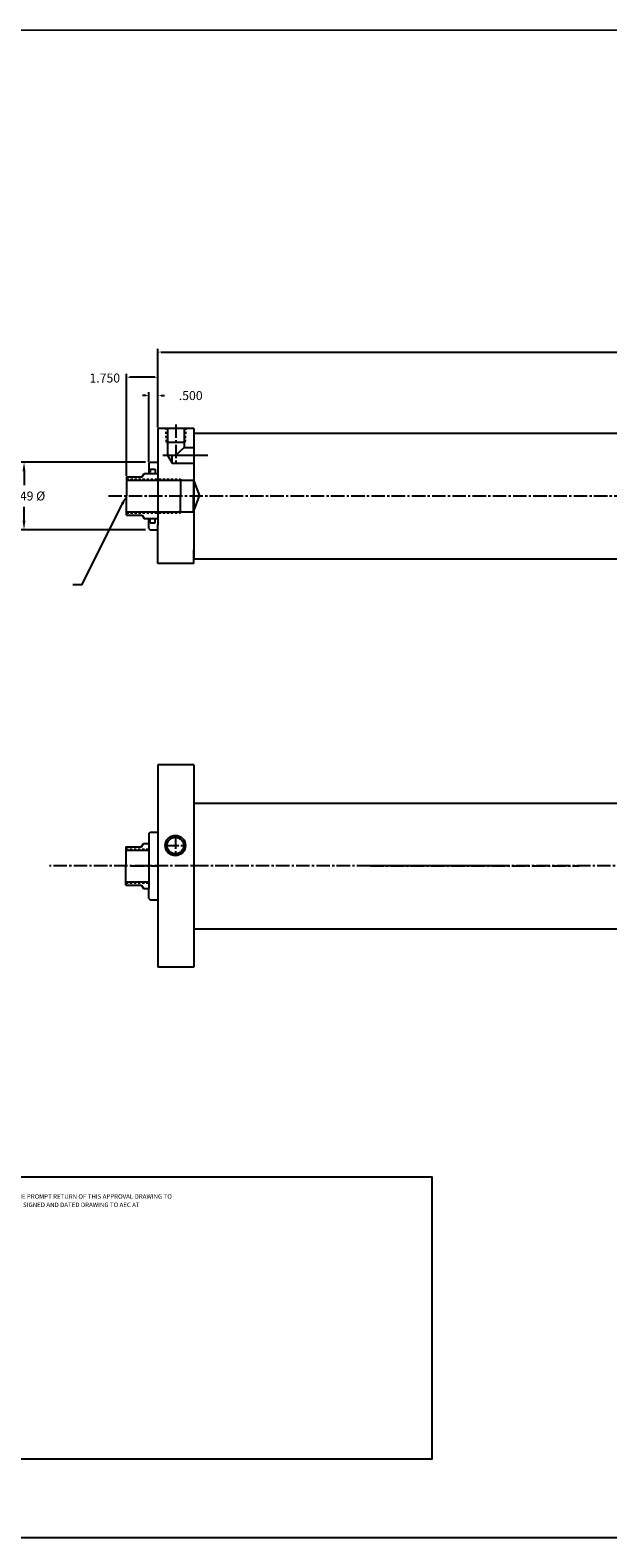
# Model space of a CAD drawing. Extents: x -70 to 267, y 4 to 104.
# Drawn here: x -13 to 19, y 4 to 87 of the extents above; entities that cross this region are included whole.
import ezdxf

# ---------------------------------------------------------------- set-up
doc = ezdxf.new("R2010")
doc.units = 0
doc.header["$MEASUREMENT"] = 0
doc.header["$PDMODE"] = 35
doc.linetypes.add('CENTER2', pattern=[1.125, 0.75, -0.125, 0.125, -0.125])
doc.linetypes.add('HIDDEN2', pattern=[0.1875, 0.125, -0.0625])
doc.layers.get('DEFPOINTS').update_dxf_attribs({"linetype": 'CONTINUOUS'})
for name, color, linetype in [('BORDER', 7, 'CONTINUOUS'), ('CENTER', 3, 'CENTER2'), ('HIDDEN', 7, 'HIDDEN2'), ('SOLID', 7, 'CONTINUOUS'), ('TEXT-DIM', 4, 'CONTINUOUS')]:
    doc.layers.add(name, color=color, linetype=linetype)
doc.styles.add('ROMANS', font='romans', dxfattribs={"height": 0.5})
doc.dimstyles.new('QUARTER', dxfattribs={"dimtxt": 0.5, "dimasz": 0.5, "dimexe": 0.25, "dimexo": 0.25, "dimgap": 0.36, "dimtad": 0, "dimtih": 1, "dimtoh": 1, "dimdec": 3, "dimzin": 4, "dimdsep": 46, "dimtxsty": 'ROMANS', "dimcen": 0.375, "dimclrd": 256, "dimclre": 256, "dimclrt": 256, "dimadec": 0, "dimazin": 0, "dimtfac": 0.75, "dimtdec": 3, "dimtofl": 0, "dimtmove": 2, "dimatfit": 3, "dimfxl": 0, "dimtolj": 1, "dimtzin": 0, "dimarcsym": 0})
doc.dimstyles.get("Standard").update_dxf_attribs({"dimtxt": 0.18, "dimasz": 0.18, "dimexe": 0.18, "dimexo": 0.0625, "dimgap": 0.09, "dimtad": 0, "dimtih": 1, "dimtoh": 1, "dimdec": 3, "dimzin": 0, "dimdsep": 46, "dimtxsty": 'ROMANS', "dimcen": 0.09, "dimadec": 0, "dimazin": 0, "dimtfac": 1, "dimtdec": 3, "dimtofl": 0, "dimtmove": 2, "dimatfit": 3, "dimfxl": 0, "dimtolj": 1, "dimtzin": 0, "dimarcsym": 0})

# ---------------------------------------------------------------- blocks, each defined once
blk = doc.blocks.new('*D1')
at = {"layer": 'DEFPOINTS', "color": 0}
for p in [(-6.137, 63.34), (-13.147, 59.59), (-6.137, 59.59)]:
    blk.add_point(p, dxfattribs=at)
at = {"layer": 'TEXT-DIM', "lineweight": -2}
for p, q in [((-6.387, 63.34), (-13.397, 63.34)), ((-13.147, 62.84), (-13.147, 62.075)), ((-13.147, 60.09), (-13.147, 60.855)), ((-6.387, 59.59), (-13.397, 59.59))]:
    blk.add_line(p, q, dxfattribs=at)
at = {"layer": 'TEXT-DIM'}
for points in [[(-13.231, 62.84), (-13.064, 62.84), (-13.147, 63.34)], [(-13.231, 60.09), (-13.064, 60.09), (-13.147, 59.59)]]:
    blk.add_solid(points, dxfattribs=at)
at = {"layer": 'TEXT-DIM', "insert": (-13.147, 61.465), "char_height": 0.5, "attachment_point": 5, "style": 'ROMANS'}
blk.add_mtext('\\A1;{3.749 %%C}', dxfattribs=at)
blk = doc.blocks.new('*D0')
at = {"layer": 'DEFPOINTS', "color": 0}
for p in [(-5.699, 69.472), (-5.699, 65.215), (57.356, 65.215)]:
    blk.add_point(p, dxfattribs=at)
at = {"layer": 'TEXT-DIM', "color": 0, "lineweight": -2}
for p, q in [((-5.699, 65.278), (-5.699, 69.652)), ((57.356, 65.278), (57.356, 69.652)), ((-5.519, 69.472), (24.513, 69.472)), ((57.176, 69.472), (27.145, 69.472))]:
    blk.add_line(p, q, dxfattribs=at)
at = {"layer": 'TEXT-DIM', "color": 0}
for points in [[(-5.519, 69.502), (-5.519, 69.442), (-5.699, 69.472)], [(57.176, 69.502), (57.176, 69.442), (57.356, 69.472)]]:
    blk.add_solid(points, dxfattribs=at)
at = {"layer": 'TEXT-DIM', "color": 0, "insert": (25.829, 69.472), "char_height": 0.5, "attachment_point": 5, "style": 'ROMANS'}
blk.add_mtext('\\A1;63.055', dxfattribs=at)
blk = doc.blocks.new('*D2')
at = {"layer": 'DEFPOINTS', "color": 0}
for p in [(-5.699, 67.052), (-5.699, 65.215), (-6.199, 63.278)]:
    blk.add_point(p, dxfattribs=at)
at = {"layer": 'TEXT-DIM', "color": 0, "lineweight": -2}
for p, q in [((-6.199, 63.341), (-6.199, 67.232)), ((-5.699, 65.278), (-5.699, 67.232)), ((-6.379, 67.052), (-6.559, 67.052)), ((-5.519, 67.052), (-5.339, 67.052))]:
    blk.add_line(p, q, dxfattribs=at)
at = {"layer": 'TEXT-DIM', "color": 0}
for points in [[(-6.379, 67.082), (-6.379, 67.022), (-6.199, 67.052)], [(-5.519, 67.082), (-5.519, 67.022), (-5.699, 67.052)]]:
    blk.add_solid(points, dxfattribs=at)
at = {"layer": 'TEXT-DIM', "color": 0, "insert": (-3.876, 67.052), "char_height": 0.5, "attachment_point": 5, "style": 'ROMANS'}
blk.add_mtext('\\A1;.500', dxfattribs=at)
blk = doc.blocks.new('*D3')
at = {"layer": 'DEFPOINTS', "color": 0}
for p in [(-7.449, 68.072), (-5.699, 65.215), (-7.449, 62.527)]:
    blk.add_point(p, dxfattribs=at)
at = {"layer": 'TEXT-DIM', "color": 0, "lineweight": -2}
for p, q in [((-7.449, 62.59), (-7.449, 68.252)), ((-5.879, 68.072), (-7.269, 68.072)), ((-5.699, 65.278), (-5.699, 68.252))]:
    blk.add_line(p, q, dxfattribs=at)
at = {"layer": 'TEXT-DIM', "color": 0}
for points in [[(-7.269, 68.102), (-7.269, 68.042), (-7.449, 68.072)], [(-5.879, 68.102), (-5.879, 68.042), (-5.699, 68.072)]]:
    blk.add_solid(points, dxfattribs=at)
at = {"layer": 'TEXT-DIM', "color": 0, "insert": (-8.657, 68.028), "char_height": 0.5, "attachment_point": 5, "style": 'ROMANS'}
blk.add_mtext('\\A1;1.750', dxfattribs=at)
blk = doc.blocks.new('APPROVAL')
at = {"layer": 'TEXT-DIM'}
blk.add_lwpolyline([(19.731, 3.629), (58.275, 3.629), (58.275, -12.088), (19.731, -12.088)], close=True, dxfattribs=at)
at = {"layer": 'TEXT-DIM', "style": 'ROMANS'}
for s, p in [('SHIPPING DATE BASED UPON THE PROMPT RETURN OF THIS APPROVAL DRAWING TO ', (30.279, 2.404)), ('734/528-8844', (30.255, 1.476)), ('AEC/HYPERCYL. PLEASE FAX THE SIGNED AND DATED DRAWING TO AEC AT ', (30.279, 1.94))]:
    blk.add_text(s, height=0.25, dxfattribs=at).set_placement(p)
at = {"layer": 'TEXT-DIM', "char_height": 0.5, "attachment_point": 1, "style": 'ROMANS'}
for s, insert, width in [('APPROVED BY:', (20.643, -0.357), 10.1493), ('DATE:', (21.213, -8.443), 7.9826)]:
    blk.add_mtext(s, dxfattribs=dict(at, insert=insert, width=width))

msp = doc.modelspace()

# ---------------------------------------------------------------- linework, layer by layer
at = {"layer": 'BORDER'}
for p, q in [((70.7222, 87.3783), (-70.2111, 87.3507)), ((-70.2111, 3.5107), (70.7222, 3.5383))]:
    msp.add_line(p, q, dxfattribs=at)
at = {"layer": 'CENTER'}
for p, q in [((-4.6988, 65.4449), (-4.6988, 63.2459)), ((-8.4495, 61.4651), (58.5622, 61.4651)), ((-5.2923, 42.0204), (-4.1652, 42.0204)), ((-4.7288, 42.5839), (-4.7288, 41.4568)), ((6.1144, 40.8844), (-11.7388, 40.8844)), ((-7.1988, 40.8844), (-5.6988, 40.8844)), ((58.8562, 40.8844), (5.5655, 40.8844)), ((6.1144, 40.8844), (17.7241, 40.8844)), ((13.3943, 40.8844), (6.1144, 40.8844))]:
    msp.add_line(p, q, dxfattribs=at)
at = {"layer": 'CENTER', "linetype": 'Continuous'}
msp.add_line((-5.4337, 63.7305), (-2.9262, 63.7305), dxfattribs=at)
at = {"layer": 'HIDDEN'}
for p, q in [((-5.2218, 64.4651), (-5.2523, 65.2151)), ((-4.1758, 64.4651), (-4.1354, 65.2151)), ((-7.4488, 62.4021), (-4.4488, 62.4021)), ((-7.4488, 60.5281), (-4.4488, 60.5281)), ((-7.4798, 41.8214), (-6.1988, 41.8214)), ((-7.4798, 39.9474), (-6.1988, 39.9474))]:
    msp.add_line(p, q, dxfattribs=at)
at = {"layer": 'SOLID'}
for p, q in [((-5.6988, 65.2151), (-5.6988, 59.8401)), ((-3.6988, 65.2151), (-5.6988, 65.2151)), ((-5.1598, 65.2151), (-5.1598, 63.7305)), ((-4.2378, 65.2151), (-4.2378, 64.1685)), ((-3.6988, 65.2151), (-3.6988, 57.9651)), ((-3.6988, 64.9651), (21.1512, 64.9651)), ((-5.2218, 64.4651), (-4.1758, 64.4651)), ((-4.2378, 64.1685), (-4.6988, 63.7305)), ((-4.2378, 64.1685), (-3.6988, 64.1685)), ((-6.1988, 63.2781), (-6.1368, 63.3401)), ((-6.1988, 63.2781), (-6.1988, 62.7151)), ((-6.1368, 63.3401), (-5.6988, 63.3401)), ((-6.1368, 62.9631), (-6.1368, 62.7821)), ((-6.1368, 62.9631), (-5.8558, 62.9631)), ((-5.8558, 62.9631), (-5.8558, 62.7151)), ((-5.1598, 63.7305), (-4.9069, 63.2925)), ((-4.9069, 63.2925), (-4.9069, 63.7305)), ((-4.9069, 63.2925), (-3.6988, 63.2925)), ((-7.4488, 62.5271), (-7.4488, 61.4651)), ((-7.4488, 62.5271), (-6.5738, 62.5271)), ((-7.4488, 62.3401), (-3.7247, 62.3401)), ((-6.5738, 62.5271), (-6.4653, 62.7151)), ((-6.4653, 62.7151), (-5.6988, 62.7151)), ((-6.2463, 62.7151), (-6.2298, 62.7151)), ((-6.1988, 62.7821), (-6.1368, 62.7821)), ((-4.4488, 62.4021), (-4.4488, 61.4651)), ((-3.7247, 62.3401), (-3.7247, 61.4651)), ((-3.7247, 62.3401), (-3.3837, 61.4651)), ((-7.4488, 60.4031), (-7.4488, 61.4651)), ((-4.4488, 60.5281), (-4.4488, 61.4651)), ((-3.7247, 60.5901), (-3.7247, 61.4651)), ((-3.7247, 60.5901), (-3.3837, 61.4651)), ((-7.4488, 60.5901), (-3.7247, 60.5901)), ((-7.4488, 60.4031), (-6.5738, 60.4031)), ((-6.5738, 60.4031), (-6.4653, 60.2151)), ((-6.4653, 60.2151), (-5.6988, 60.2151)), ((-6.1988, 59.6521), (-6.1988, 60.2151)), ((-6.1988, 60.1481), (-6.1368, 60.1481)), ((-6.1988, 59.6521), (-6.1368, 59.5901)), ((-6.1368, 59.9671), (-6.1368, 60.1481)), ((-6.1368, 59.9671), (-5.8558, 59.9671)), ((-6.1368, 59.5901), (-5.6988, 59.5901)), ((-5.8558, 59.9671), (-5.8558, 60.2151)), ((-5.6988, 57.7151), (-5.6988, 59.8801)), ((-3.6988, 57.7151), (-3.6988, 58.4651)), ((-3.6988, 57.9651), (21.1512, 57.9651)), ((-3.6988, 57.7151), (-5.6988, 57.7151)), ((-5.6988, 46.5094), (-5.6988, 35.2594)), ((-3.6988, 46.5094), (-5.6988, 46.5094)), ((-5.6988, 46.5094), (-5.6988, 35.2594)), ((-3.6988, 46.5094), (-3.6988, 35.2594)), ((-3.6988, 44.3844), (55.6062, 44.3844)), ((-7.4798, 41.9464), (-7.4798, 40.8844)), ((-7.4798, 41.9464), (-6.6048, 41.9464)), ((-6.6048, 41.9464), (-6.4963, 42.1344)), ((-6.4963, 42.1344), (-6.1988, 42.1344)), ((-6.1988, 42.6974), (-6.1368, 42.7594)), ((-6.1988, 42.6974), (-6.1988, 39.6344)), ((-6.1368, 42.7594), (-5.6988, 42.7594)), ((-5.6988, 42.7594), (-5.6988, 39.0094)), ((-7.4798, 41.7594), (-6.1988, 41.7594)), ((-7.4798, 39.8224), (-7.4798, 40.8844)), ((-7.4798, 40.0094), (-6.1988, 40.0094)), ((-7.4798, 39.8224), (-6.6048, 39.8224)), ((-6.6048, 39.8224), (-6.4963, 39.6344)), ((-6.4963, 39.6344), (-6.1988, 39.6344)), ((-6.1988, 39.0714), (-6.1988, 39.6344)), ((-6.1988, 39.0714), (-6.1368, 39.0094)), ((-6.1368, 39.0094), (-5.6988, 39.0094)), ((-3.6988, 37.3844), (55.6062, 37.3844)), ((-3.6988, 35.2594), (-5.6988, 35.2594))]:
    msp.add_line(p, q, dxfattribs=at)
for radius in [0.5636, 0.461]:
    msp.add_circle((-4.7288, 42.0204), radius, dxfattribs=at)
at = {"layer": 'TEXT-DIM', "extrusion": (0, 0, -1), "flags": 128}
msp.add_lwpolyline([(7.6832, 61.0234), (9.9493, 56.5249), (10.4371, 56.5249)], dxfattribs=at)
at = {"layer": 'TEXT-DIM', "linetype": 'Continuous', "extrusion": (0, 0, -1)}
msp.add_solid([(7.7569, 61.0625), (7.4488, 61.4651), (7.6096, 60.9844)], dxfattribs=at)

# ---------------------------------------------------------------- block references
at = {"layer": 'TEXT-DIM', "color": 0}
msp.add_blockref('APPROVAL', (-48.7461, 19.9701), dxfattribs=at)

# ---------------------------------------------------------------- dimensions: what is measured, and where the dimension line sits
at = {"layer": 'TEXT-DIM'}
dim = msp.add_linear_dim(base=(-5.6988, 69.4718), p1=(57.3562, 65.2151), p2=(-5.6988, 65.2151), dimstyle='Standard', dxfattribs=at)
dim.commit()
dim.dimension.update_dxf_attribs({"geometry": '*D0', "text_midpoint": (25.8287, 69.4718)})
dim = msp.add_linear_dim(base=(-7.4488, 68.072), p1=(-5.6988, 65.2151), p2=(-7.4488, 62.5271), dimstyle='Standard', override={"dimtxt": 0.5}, dxfattribs=at)
dim.commit()
dim.dimension.update_dxf_attribs({"geometry": '*D3', "text_midpoint": (-8.6573, 68.0276), "dimtype": 160})
dim = msp.add_linear_dim(base=(-5.6988, 67.0522), p1=(-6.1988, 63.2781), p2=(-5.6988, 65.2151), text='.500', dimstyle='Standard', override={"dimtxt": 0.5}, dxfattribs=at)
dim.commit()
dim.dimension.update_dxf_attribs({"geometry": '*D2', "text_midpoint": (-3.8762, 67.0522), "dimtype": 160})
dim = msp.add_linear_dim(base=(-13.1475, 59.5901), p1=(-6.1368, 63.3401), p2=(-6.1368, 59.5901), angle=90, text='{3.749 %%C}', dimstyle='QUARTER', dxfattribs=at)
dim.commit()
dim.dimension.update_dxf_attribs({"geometry": '*D1', "text_midpoint": (-13.1475, 61.4651)})

doc.saveas('drawing.dxf')
